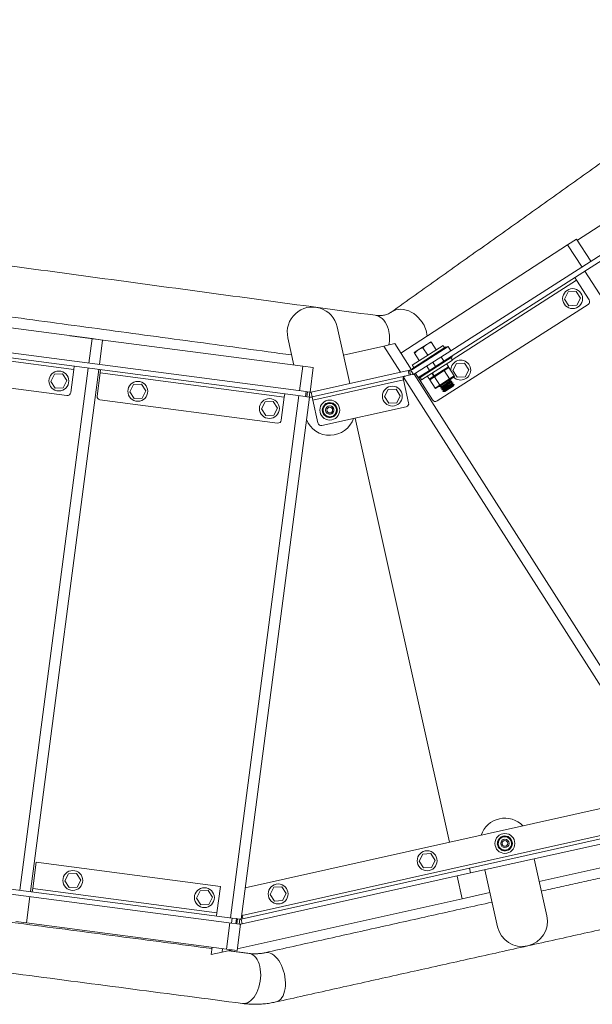
# Model space of a CAD drawing. Units: inches. Extents: x 1.38 to 9.75, y 0.69 to 8.36.
# Drawn here: x 7.67 to 8.21, y 4.39 to 5.32 of the extents above; entities that cross this region are included whole.
import ezdxf

# ---------------------------------------------------------------- set-up
doc = ezdxf.new("R2010")
doc.units = ezdxf.units.IN
doc.header["$MEASUREMENT"] = 0
doc.styles.add('SLDTEXTSTYLE0', font='TXT', dxfattribs={"width": 0.75})
doc.dimstyles.new('SLDDIMSTYLE0', dxfattribs={"dimtxt": 0.0625, "dimasz": 0.13, "dimexe": 0, "dimexo": 0.0625, "dimgap": 0.015625, "dimtad": 0, "dimtih": 1, "dimtoh": 1, "dimlfac": 40, "dimrnd": 1e-09, "dimzin": 12, "dimdsep": 46, "dimtxsty": 'SLDTEXTSTYLE0', "dimsah": 1, "dimcen": 0.09, "dimadec": 0, "dimazin": 0, "dimtfac": 1, "dimtdec": 3, "dimtofl": 0, "dimtmove": 0, "dimatfit": 3, "dimfxl": 0, "dimtolj": 1, "dimtzin": 12, "dimarcsym": 0})
doc.dimstyles.new('SLDDIMSTYLE5', dxfattribs={"dimtxt": 0.0625, "dimasz": 0.13, "dimexe": 0, "dimexo": 0.0625, "dimgap": 0.015625, "dimtad": 0, "dimtih": 1, "dimtoh": 1, "dimlfac": 40, "dimrnd": 1e-09, "dimzin": 12, "dimdsep": 46, "dimtxsty": 'SLDTEXTSTYLE0', "dimsah": 1, "dimcen": 0.09, "dimadec": 0, "dimazin": 0, "dimtfac": 1, "dimtdec": 3, "dimtofl": 0, "dimtmove": 0, "dimatfit": 3, "dimfxl": 0, "dimtolj": 1, "dimtzin": 12, "dimarcsym": 0})

# ---------------------------------------------------------------- blocks, each defined once
blk = doc.blocks.new('*D24')
at = {"color": 7, "linetype": 'Continuous', "lineweight": 0}
for p, q in [((7.82241, 6.58815), (9.74168, 6.58815)), ((9.61668, 6.58815), (9.61668, 5.62988)), ((9.59461, 5.55209), (9.70537, 5.55209)), ((9.61668, 4.92764), (9.61668, 5.46139)), ((8.4683, 4.92764), (9.74168, 4.92764))]:
    blk.add_line(p, q, dxfattribs=at)
for points in [[(9.61668, 6.58815), (9.59668, 6.45815), (9.63668, 6.45815)], [(9.61668, 4.92764), (9.63668, 5.05764), (9.59668, 5.05764)]]:
    blk.add_solid(points, dxfattribs=at)
at = {"color": 7, "linetype": 'Continuous', "lineweight": 0, "char_height": 0.0625, "attachment_point": 1, "style": 'SLDTEXTSTYLE0'}
for s, insert in [('7', (9.6269, 5.62713)), ('66', (9.49305, 5.57994)), ('"', (9.71457, 5.57994)), ('16', (9.60381, 5.54196))]:
    blk.add_mtext(s, dxfattribs=dict(at, insert=insert))
blk = doc.blocks.new('*D25')
at = {"color": 7, "linetype": 'Continuous', "lineweight": 0}
for p, q in [((7.77241, 6.63815), (7.77241, 7.9767)), ((8.4183, 4.97764), (8.4183, 7.9767)), ((8.13121, 7.85815), (8.24198, 7.85815)), ((7.77241, 7.8517), (7.52241, 7.8517)), ((8.4183, 7.8517), (8.6683, 7.8517))]:
    blk.add_line(p, q, dxfattribs=at)
for points in [[(7.77241, 7.8517), (7.64241, 7.8717), (7.64241, 7.8317)], [(8.4183, 7.8517), (8.5483, 7.8317), (8.5483, 7.8717)]]:
    blk.add_solid(points, dxfattribs=at)
at = {"color": 7, "linetype": 'Continuous', "lineweight": 0, "char_height": 0.0625, "attachment_point": 1, "style": 'SLDTEXTSTYLE0'}
for s, insert in [('13', (8.14042, 7.9332)), ('25', (8.02965, 7.88601)), ('"', (8.25118, 7.88601)), ('16', (8.14042, 7.84802))]:
    blk.add_mtext(s, dxfattribs=dict(at, insert=insert))
blk = doc.blocks.new('*D26')
at = {"color": 7, "linetype": 'Continuous', "lineweight": 0}
for p, q in [((7.72241, 6.58815), (6.29191, 6.58815)), ((6.41691, 6.58815), (6.41691, 5.87826)), ((6.39484, 5.80047), (6.5056, 5.80047)), ((6.41691, 4.95191), (6.41691, 5.70977)), ((7.28288, 4.95191), (6.29191, 4.95191))]:
    blk.add_line(p, q, dxfattribs=at)
for points in [[(6.41691, 6.58815), (6.39691, 6.45815), (6.43691, 6.45815)], [(6.41691, 4.95191), (6.43691, 5.08191), (6.39691, 5.08191)]]:
    blk.add_solid(points, dxfattribs=at)
at = {"color": 7, "linetype": 'Continuous', "lineweight": 0, "char_height": 0.0625, "attachment_point": 1, "style": 'SLDTEXTSTYLE0'}
for s, insert in [('7', (6.42713, 5.87551)), ('65', (6.29328, 5.82833)), ('"', (6.5148, 5.82833)), ('16', (6.40404, 5.79034))]:
    blk.add_mtext(s, dxfattribs=dict(at, insert=insert))
blk = doc.blocks.new('*D27')
at = {"color": 7, "linetype": 'Continuous', "lineweight": 0}
for p, q in [((7.72241, 6.58815), (6.01533, 6.58815)), ((6.14033, 6.58815), (6.14033, 5.43386)), ((6.14134, 5.35607), (6.20592, 5.35607)), ((6.14033, 4.65444), (6.14033, 5.26537)), ((7.24398, 4.65444), (6.01533, 4.65444))]:
    blk.add_line(p, q, dxfattribs=at)
for points in [[(6.14033, 6.58815), (6.12033, 6.45815), (6.16033, 6.45815)], [(6.14033, 4.65444), (6.16033, 4.78444), (6.12033, 4.78444)]]:
    blk.add_solid(points, dxfattribs=at)
at = {"color": 7, "linetype": 'Continuous', "lineweight": 0, "char_height": 0.0625, "attachment_point": 1, "style": 'SLDTEXTSTYLE0'}
for s, insert in [('3', (6.15054, 5.43111)), ('77', (6.03977, 5.38393)), ('"', (6.21512, 5.38393)), ('8', (6.15054, 5.34594))]:
    blk.add_mtext(s, dxfattribs=dict(at, insert=insert))

msp = doc.modelspace()

# ---------------------------------------------------------------- linework, layer by layer
at = {"color": 7, "linetype": 'Continuous', "lineweight": 15}
for p, q in [((8.1973, 5.11276), (8.3567, 5.21614)), ((8.3777, 5.20003), (8.07821, 5.00886)), ((8.07162, 4.9991), (8.38023, 5.19607)), ((8.18812, 5.10854), (8.19651, 5.11398)), ((8.19651, 5.11398), (8.21009, 5.09304)), ((8.03099, 5.00663), (8.18812, 5.10854)), ((8.20166, 5.08766), (8.18812, 5.10854)), ((8.19661, 5.07517), (8.19492, 5.0778)), ((8.2856, 4.95824), (8.20421, 5.08373)), ((8.07939, 5.00035), (8.19661, 5.07517)), ((8.20838, 5.05673), (8.19661, 5.07517)), ((8.1853, 5.05754), (8.18873, 5.06421)), ((8.18873, 5.06421), (8.19622, 5.06457)), ((8.19622, 5.06457), (8.20029, 5.05827)), ((8.20029, 5.05827), (8.19686, 5.0516)), ((8.06518, 4.96162), (8.20742, 5.05241)), ((8.18937, 5.05123), (8.1853, 5.05754)), ((8.19686, 5.0516), (8.18937, 5.05123)), ((7.55185, 5.04492), (7.74026, 5.02026)), ((7.97098, 5.03141), (7.98285, 4.97812)), ((7.71919, 5.02301), (7.7192, 5.02303)), ((7.7192, 5.02303), (7.72911, 5.02174)), ((7.72911, 5.02174), (7.93858, 4.99432)), ((7.72911, 5.02174), (7.72911, 5.02172)), ((7.93034, 4.9954), (7.92462, 5.02109)), ((7.57831, 5.01327), (7.94132, 4.96579)), ((7.94193, 4.97044), (7.57891, 5.01791)), ((7.73725, 4.99721), (7.74026, 5.02026)), ((7.74026, 5.02026), (7.75018, 5.01896)), ((7.75018, 5.01896), (7.74716, 4.99591)), ((8.01491, 5.01325), (7.97691, 5.00479)), ((8.01491, 5.01325), (8.02529, 5.01556)), ((8.03055, 4.98874), (8.01491, 5.01325)), ((8.02529, 5.01556), (8.04093, 4.99105)), ((8.0418, 4.99534), (8.07078, 5.01383)), ((8.0419, 4.99229), (8.07351, 5.01246)), ((8.07568, 5.01281), (8.04241, 4.99157)), ((8.05535, 5.01478), (8.04744, 5.00973)), ((8.0593, 5.0173), (8.05535, 5.01478)), ((8.05975, 5.01659), (8.06419, 5.00963)), ((8.07568, 5.01281), (8.07821, 5.00886)), ((7.58505, 5.00923), (7.72294, 4.9912)), ((8.04744, 5.00973), (8.04349, 5.00721)), ((8.04394, 5.00651), (8.04839, 4.99954)), ((8.04493, 4.98762), (8.07821, 5.00886)), ((8.07949, 5.00308), (8.05004, 4.98428)), ((8.05184, 5.01155), (8.05629, 5.00459)), ((8.0691, 5.00305), (8.07162, 4.9991)), ((7.72294, 4.9912), (7.72335, 4.9943)), ((7.93556, 4.97127), (7.93858, 4.99432)), ((7.93858, 4.99432), (7.94849, 4.99302)), ((8.07959, 5.00003), (8.05061, 4.98154)), ((8.05543, 4.99432), (8.05795, 4.99037)), ((8.0638, 4.9941), (8.05795, 4.99037)), ((8.0638, 4.9941), (8.06128, 4.99805)), ((8.06253, 4.9852), (8.07599, 4.99379)), ((8.07162, 4.9991), (8.0638, 4.9941)), ((8.07994, 4.99028), (8.08337, 4.99695)), ((8.08337, 4.99695), (8.09086, 4.99732)), ((8.09086, 4.99732), (8.09492, 4.99102)), ((7.54928, 4.9887), (7.7166, 4.96682)), ((7.67234, 4.50126), (7.73664, 4.99256)), ((7.74656, 4.99126), (7.68226, 4.49996)), ((7.70144, 4.98006), (7.70486, 4.98673)), ((7.70486, 4.98673), (7.71236, 4.9871)), ((7.71236, 4.9871), (7.71642, 4.98079)), ((7.72011, 4.96951), (7.72294, 4.9912)), ((7.74773, 4.98796), (7.7449, 4.96627)), ((7.74814, 4.99106), (7.74773, 4.98796)), ((7.74773, 4.98796), (7.92125, 4.96526)), ((7.94849, 4.99302), (7.94548, 4.96998)), ((8.03798, 4.99039), (7.9465, 4.97003)), ((7.94752, 4.96546), (8.03899, 4.98582)), ((8.28345, 4.59251), (8.03347, 4.98416)), ((8.03912, 4.99065), (8.03798, 4.99039)), ((8.03899, 4.98582), (8.03798, 4.99039)), ((8.04014, 4.98607), (8.03899, 4.98582)), ((8.04025, 4.9909), (8.03912, 4.99065)), ((8.03912, 4.99065), (8.04014, 4.98607)), ((8.04243, 4.98658), (8.04014, 4.98607)), ((8.04025, 4.9909), (8.04141, 4.99116)), ((8.04025, 4.9909), (8.04212, 4.98797)), ((8.04212, 4.98797), (8.04292, 4.98671)), ((8.04212, 4.98797), (8.04243, 4.98658)), ((8.04357, 4.98693), (8.30984, 4.56976)), ((8.04489, 4.9876), (8.04493, 4.98762)), ((8.04741, 4.98365), (8.04489, 4.9876)), ((8.05795, 4.99037), (8.04741, 4.98365)), ((8.05004, 4.98428), (8.04788, 4.98291)), ((8.05779, 4.98217), (8.06208, 4.98491)), ((8.06275, 4.98442), (8.05825, 4.98155)), ((8.06208, 4.98491), (8.06029, 4.98771)), ((8.06074, 4.988), (8.06253, 4.9852)), ((8.06253, 4.9852), (8.06208, 4.98491)), ((8.0718, 4.99019), (8.06275, 4.98442)), ((8.06275, 4.98442), (8.06776, 4.97656)), ((8.07636, 4.9931), (8.0718, 4.99019)), ((8.0718, 4.99019), (8.07681, 4.98233)), ((8.07636, 4.9931), (8.08138, 4.98524)), ((8.07681, 4.98233), (8.08138, 4.98524)), ((8.08104, 4.98411), (8.07686, 4.98144)), ((8.084, 4.98398), (8.07994, 4.99028)), ((8.09149, 4.98435), (8.084, 4.98398)), ((8.09492, 4.99102), (8.09149, 4.98435)), ((7.7055, 4.97375), (7.70144, 4.98006)), ((7.71642, 4.98079), (7.71299, 4.97412)), ((7.7758, 4.97033), (7.77923, 4.977)), ((7.77923, 4.977), (7.78672, 4.97737)), ((7.78672, 4.97737), (7.79079, 4.97107)), ((7.9482, 4.96241), (8.03359, 4.98141)), ((8.03359, 4.98141), (8.03837, 4.95997)), ((8.04788, 4.98291), (8.04909, 4.98101)), ((8.04909, 4.98101), (8.05041, 4.98185)), ((8.04909, 4.98101), (8.06086, 4.96257)), ((8.05825, 4.98155), (8.06327, 4.97369)), ((8.06327, 4.97369), (8.06776, 4.97656)), ((8.06856, 4.97615), (8.06444, 4.97352)), ((8.06758, 4.97529), (8.07811, 4.98201)), ((8.06776, 4.97656), (8.07681, 4.98233)), ((8.07686, 4.98144), (8.06856, 4.97615)), ((8.06861, 4.97367), (8.07915, 4.98039)), ((8.0695, 4.97537), (8.07723, 4.98031)), ((8.06965, 4.97204), (8.08018, 4.97877)), ((8.07053, 4.97375), (8.07826, 4.97868)), ((8.07068, 4.97042), (8.08122, 4.97715)), ((8.07157, 4.97213), (8.0793, 4.97706)), ((8.0726, 4.97051), (8.08033, 4.97544)), ((7.71299, 4.97412), (7.7055, 4.97375)), ((7.77987, 4.96403), (7.7758, 4.97033)), ((7.79079, 4.97107), (7.78736, 4.9644)), ((7.87065, 4.47532), (7.93495, 4.96663)), ((7.92125, 4.96526), (7.92166, 4.96836)), ((7.94193, 4.97044), (7.94132, 4.96579)), ((7.94132, 4.96579), (7.94249, 4.96564)), ((7.94309, 4.97029), (7.94193, 4.97044)), ((7.94309, 4.97029), (7.94249, 4.96564)), ((7.94249, 4.96564), (7.94481, 4.96534)), ((7.94542, 4.96998), (7.94309, 4.97029)), ((7.94542, 4.96998), (7.94481, 4.96534)), ((7.9465, 4.97003), (7.94752, 4.96546)), ((7.94752, 4.96546), (7.9482, 4.96241)), ((8.01556, 4.9658), (8.01899, 4.97247)), ((8.01962, 4.9595), (8.01556, 4.9658)), ((8.01899, 4.97247), (8.02648, 4.97284)), ((8.02648, 4.97284), (8.03054, 4.96653)), ((8.03054, 4.96653), (8.02711, 4.95986)), ((7.74759, 4.96276), (7.91491, 4.94088)), ((7.78736, 4.9644), (7.77987, 4.96403)), ((7.94487, 4.96533), (7.88059, 4.47421)), ((7.89975, 4.95412), (7.90318, 4.9608)), ((7.90318, 4.9608), (7.91067, 4.96116)), ((7.91067, 4.96116), (7.91473, 4.95486)), ((7.91842, 4.94357), (7.92125, 4.96526)), ((7.9482, 4.96241), (7.95297, 4.94096)), ((7.9567, 4.93859), (8.03599, 4.95624)), ((8.02711, 4.95986), (8.01962, 4.9595)), ((7.90381, 4.94782), (7.89975, 4.95412)), ((7.9113, 4.94819), (7.90381, 4.94782)), ((7.91473, 4.95486), (7.9113, 4.94819)), ((7.95927, 4.94793), (7.95971, 4.94831)), ((7.98805, 4.94557), (8.07687, 4.54652)), ((8.29099, 4.59419), (7.88445, 4.50369)), ((8.29639, 4.56997), (7.88154, 4.47762)), ((8.09576, 4.52211), (8.30988, 4.56977)), ((8.09678, 4.51753), (8.3109, 4.56519)), ((8.12418, 4.54021), (8.12463, 4.54059)), ((8.16132, 4.50949), (8.31466, 4.54362)), ((8.04831, 4.52866), (8.05174, 4.53533)), ((8.05174, 4.53533), (8.05923, 4.5357)), ((8.05923, 4.5357), (8.0633, 4.52939)), ((8.15657, 4.53084), (8.16849, 4.47728)), ((7.87228, 4.47511), (7.51292, 4.52211)), ((7.68752, 4.52764), (7.68428, 4.50285)), ((7.86104, 4.50495), (7.68752, 4.52764)), ((7.8806, 4.47421), (8.09576, 4.52211)), ((8.05238, 4.52236), (8.04831, 4.52866)), ((8.05987, 4.52272), (8.05238, 4.52236)), ((8.0633, 4.52939), (8.05987, 4.52272)), ((8.09678, 4.51753), (8.09576, 4.52211)), ((7.87167, 4.47046), (7.51231, 4.51746)), ((7.71456, 4.51015), (7.71799, 4.51682)), ((7.71799, 4.51682), (7.72548, 4.51719)), ((7.72548, 4.51719), (7.72955, 4.51088)), ((7.88162, 4.46964), (8.09678, 4.51753)), ((8.08396, 4.51468), (8.08872, 4.49333)), ((8.12213, 4.46696), (8.1102, 4.52052)), ((7.68428, 4.50285), (7.68387, 4.49975)), ((7.8578, 4.48016), (7.68428, 4.50285)), ((7.71863, 4.50385), (7.71456, 4.51015)), ((7.72612, 4.50421), (7.71863, 4.50385)), ((7.72955, 4.51088), (7.72612, 4.50421)), ((7.8578, 4.48016), (7.86104, 4.50495)), ((7.90798, 4.49742), (7.91141, 4.50409)), ((7.91141, 4.50409), (7.9189, 4.50446)), ((7.9189, 4.50446), (7.92296, 4.49816)), ((7.68165, 4.49531), (7.6784, 4.47051)), ((7.83851, 4.49394), (7.84194, 4.50061)), ((7.84257, 4.48764), (7.83851, 4.49394)), ((7.84194, 4.50061), (7.84943, 4.50098)), ((7.84943, 4.50098), (7.85349, 4.49467)), ((7.85349, 4.49467), (7.85006, 4.488)), ((8.08872, 4.49333), (7.87693, 4.44618)), ((7.91204, 4.49112), (7.90798, 4.49742)), ((7.92296, 4.49816), (7.91953, 4.49148)), ((8.08872, 4.49333), (8.11496, 4.49917)), ((7.85006, 4.488), (7.84257, 4.48764)), ((7.91953, 4.49148), (7.91204, 4.49112)), ((7.8574, 4.47706), (7.8578, 4.48016)), ((7.87167, 4.47046), (7.87228, 4.47511)), ((7.87228, 4.47511), (7.8763, 4.47459)), ((7.8763, 4.47459), (7.87569, 4.46994)), ((7.87719, 4.47447), (7.8763, 4.47459)), ((7.87719, 4.47447), (7.87659, 4.46982)), ((7.87952, 4.47417), (7.87719, 4.47447)), ((7.88123, 4.47904), (7.88154, 4.47762)), ((7.88154, 4.47762), (7.88222, 4.47457)), ((7.6784, 4.47051), (7.66849, 4.47181)), ((7.8668, 4.44587), (7.67841, 4.47053)), ((7.8668, 4.44587), (7.87005, 4.47068)), ((7.87569, 4.46994), (7.87167, 4.47046)), ((7.87569, 4.46994), (7.87659, 4.46982)), ((7.87659, 4.46982), (7.87891, 4.46952)), ((7.87997, 4.46946), (7.87672, 4.44458)), ((7.87952, 4.47417), (7.87891, 4.46952)), ((7.8806, 4.47421), (7.88162, 4.46964)), ((7.85239, 4.44072), (7.85329, 4.44764)), ((7.86277, 4.44303), (7.85239, 4.44072)), ((7.86321, 4.44634), (7.86277, 4.44303)), ((7.8723, 4.44515), (7.86277, 4.44303)), ((7.87672, 4.44458), (7.8668, 4.44587))]:
    msp.add_line(p, q, dxfattribs=at)
at = {"color": 7, "linetype": 'Continuous', "lineweight": 15, "flags": 128}
for points in [[(8.00677, 5.04224), (8.00791, 5.04203), (8.00983, 5.0414), (8.01166, 5.04043), (8.01338, 5.03915), (8.01495, 5.03757), (8.01635, 5.03571), (8.01757, 5.03361), (8.01858, 5.03129), (8.01938, 5.02878)], [(8.02192, 5.04519), (8.02239, 5.04551), (8.02434, 5.04657), (8.02646, 5.04733), (8.02872, 5.04777), (8.03107, 5.0479), (8.0335, 5.0477), (8.03595, 5.04718), (8.0384, 5.04635), (8.04081, 5.04522), (8.04314, 5.04381), (8.04536, 5.04214), (8.04745, 5.04023), (8.04936, 5.0381), (8.05107, 5.0358)], [(7.88195, 4.39474), (7.88319, 4.39468), (7.88488, 4.39489), (7.88656, 4.39545), (7.88823, 4.39633), (7.88985, 4.39754), (7.8914, 4.39905), (7.89285, 4.40084), (7.89419, 4.40289), (7.8954, 4.40516), (7.89646, 4.40762), (7.89735, 4.41024), (7.89806, 4.41297), (7.89858, 4.41579), (7.8989, 4.41864), (7.89902, 4.42148), (7.89894, 4.42428), (7.89865, 4.42699), (7.89817, 4.42957), (7.89749, 4.43199), (7.89663, 4.43421), (7.8956, 4.4362), (7.89442, 4.43792), (7.8931, 4.43936), (7.89167, 4.44049), (7.89013, 4.4413), (7.88852, 4.44178), (7.88811, 4.44184)], [(7.91343, 4.39617), (7.91356, 4.3962), (7.9151, 4.39675), (7.91653, 4.39762), (7.91785, 4.39882), (7.91902, 4.40031), (7.92004, 4.40208), (7.92089, 4.40411), (7.92155, 4.40635), (7.92202, 4.40879), (7.92229, 4.41138), (7.92236, 4.41408), (7.92222, 4.41686), (7.92187, 4.41968), (7.92133, 4.4225), (7.9206, 4.42526), (7.91968, 4.42795), (7.91861, 4.4305), (7.91738, 4.4329), (7.91601, 4.43509), (7.91454, 4.43706), (7.91297, 4.43877), (7.91134, 4.44019), (7.90966, 4.44131), (7.90796, 4.44211), (7.90626, 4.44258), (7.9046, 4.44271), (7.90313, 4.44254)]]:
    msp.add_lwpolyline(points, dxfattribs=at)
at = {"color": 7, "linetype": 'Continuous', "lineweight": 15}
for centre, radius in [((8.19279, 5.0579), 0.00938), ((7.70893, 4.98043), 0.00938), ((7.78329, 4.9707), 0.00938), ((8.02305, 4.96617), 0.00937), ((7.90724, 4.95449), 0.00937), ((7.9641, 4.95304), 0.00937), ((7.96405, 4.95305), 0.00391), ((7.96405, 4.95305), 0.0027), ((8.12901, 4.54532), 0.00937), ((8.12901, 4.54532), 0.00391), ((8.12901, 4.54532), 0.0027), ((8.0558, 4.52903), 0.00938), ((7.72206, 4.51052), 0.00937), ((7.846, 4.49431), 0.00938), ((7.91547, 4.49779), 0.00938)]:
    msp.add_circle(centre, radius, dxfattribs=at)
for centre, radius, start, end in [((7.9478, 5.02625), 0.02375, 12.54936, 192.54936), ((8.20574, 5.05505), 0.00313, 302.54936, 32.54936), ((8.02787, 5.01985), 0.02815, 5.94854, 34.51549), ((7.98803, 5.02087), 0.03233, 348.2883, 14.16543), ((8.08743, 4.99065), 0.00938, 152.80086, 181.25921), ((8.08743, 4.99065), 0.00938, 225.33672, 152.80086), ((8.04073, 4.99421), 0.00313, 282.54936, 302.54936), ((8.04073, 4.99421), 0.00781, 282.54936, 286.29703), ((8.04073, 4.99421), 0.00781, 286.29703, 302.54936), ((7.71701, 4.96991), 0.00313, 262.54936, 352.54936), ((7.74799, 4.96586), 0.00313, 172.54936, 262.54936), ((7.9641, 4.95304), 0.00703, 127.5103, 179.66265), ((7.9641, 4.95304), 0.00625, 92.80086, 152.80086), ((7.9641, 4.95304), 0.00703, 65.6319, 118.24383), ((7.9641, 4.95304), 0.00625, 32.80086, 92.80086), ((7.9641, 4.95304), 0.00391, 332.80086, 82.94164), ((7.9641, 4.95304), 0.00703, 7.89993, 57.22397), ((7.9641, 4.95304), 0.00625, 332.80086, 32.80086), ((8.03532, 4.95929), 0.00313, 282.54936, 12.54936), ((8.0635, 4.96425), 0.00313, 212.54936, 302.54936), ((7.9641, 4.95304), 0.00703, 187.54361, 226.6025), ((7.9641, 4.95304), 0.00625, 152.80086, 212.80086), ((7.9641, 4.95304), 0.00625, 212.80086, 272.80086), ((7.9641, 4.95304), 0.00391, 262.15627, 332.80086), ((7.9641, 4.95304), 0.00625, 272.80086, 332.80086), ((7.9641, 4.95304), 0.00703, 306.86353, 359.30664), ((7.91532, 4.94398), 0.00313, 262.54936, 352.54936), ((7.9641, 4.95304), 0.02375, 202.08717, 340.7925), ((7.95602, 4.94164), 0.00313, 192.54936, 282.54936), ((7.9641, 4.95304), 0.00703, 251.08, 297.79334), ((8.12901, 4.54532), 0.02375, 44.30623, 160.7925), ((8.12901, 4.54532), 0.00703, 127.5103, 179.66265), ((8.12901, 4.54532), 0.00625, 92.80086, 152.80086), ((8.12901, 4.54532), 0.00703, 65.6319, 118.24383), ((8.12901, 4.54532), 0.00625, 32.80086, 92.80086), ((8.12901, 4.54532), 0.00703, 7.89993, 57.22397), ((8.12901, 4.54532), 0.00625, 332.80086, 32.80086), ((8.12901, 4.54532), 0.00703, 187.54361, 226.6025), ((8.12901, 4.54532), 0.00625, 152.80086, 212.80086), ((8.12901, 4.54532), 0.00625, 212.80086, 272.80086), ((8.12901, 4.54532), 0.00625, 272.80086, 332.80086), ((8.12901, 4.54532), 0.00703, 306.86353, 359.30664), ((8.12901, 4.54532), 0.00703, 251.08, 297.79334), ((8.14531, 4.47212), 0.02375, 192.54936, 12.54936)]:
    msp.add_arc(centre, radius, start, end, dxfattribs=at)
for centre, major_axis, ratio, start_param, end_param in [((8.0756, 4.99262), (0.000754, 0.000481), 0.866034, 0, 1.570796), ((8.06313, 4.98466), (-0.000417, 0.000653), 0.581734, 6.283185, 7.853982), ((8.07142, 4.98995), (-0.000417, 0.000653), 0.572955, 4.712389, 6.283185), ((8.08062, 4.98476), (0.000754, 0.000481), 0.866034, 4.712389, 6.283185), ((8.05901, 4.98203), (0.000754, 0.000481), 0.866034, 1.570796, 3.141593), ((8.06814, 4.9768), (-0.000417, 0.000653), 0.581734, 1.570796, 3.141593), ((8.07644, 4.98209), (-0.000417, 0.000653), 0.572955, 3.141593, 4.712389), ((8.06403, 4.97417), (0.000754, 0.000481), 0.866034, 3.141593, 4.712389)]:
    msp.add_ellipse(centre, major_axis=major_axis, ratio=ratio, start_param=start_param, end_param=end_param, dxfattribs=at)
for points in [[(8.38434, 5.3027), (8.02188, 5.04517)], [(8.00677, 5.04224), (7.1491, 5.15819)], [(7.21913, 5.10079), (7.92822, 5.00493)], [(8.07219, 5.01162), (8.07078, 5.01383)], [(8.07398, 5.01172), (8.07351, 5.01246)], [(8.07949, 5.00308), (8.07902, 5.00382)], [(8.0418, 4.99534), (8.04321, 4.99313)], [(8.07599, 4.99379), (8.0742, 4.99659)], [(8.07959, 5.00003), (8.07818, 5.00224)], [(8.0419, 4.99229), (8.04237, 4.99155)], [(8.056, 4.98497), (8.05779, 4.98217)], [(8.04741, 4.98365), (8.04788, 4.98291)], [(8.0492, 4.98375), (8.05061, 4.98154)], [(8.06776, 4.97563), (8.06758, 4.97529)], [(8.06758, 4.97529), (8.0695, 4.97537)], [(8.0695, 4.97537), (8.06861, 4.97367)], [(8.07723, 4.98031), (8.07811, 4.98201)], [(8.07915, 4.98039), (8.07723, 4.98031)], [(8.07811, 4.98201), (8.07772, 4.982)], [(8.07826, 4.97868), (8.07915, 4.98039)], [(8.08018, 4.97877), (8.07826, 4.97868)], [(8.0793, 4.97706), (8.08018, 4.97877)], [(8.08122, 4.97715), (8.0793, 4.97706)], [(8.08033, 4.97544), (8.08122, 4.97715)], [(8.06861, 4.97367), (8.07053, 4.97375)], [(8.07053, 4.97375), (8.06965, 4.97204)], [(8.06965, 4.97204), (8.07157, 4.97213)], [(8.07157, 4.97213), (8.07068, 4.97042)], [(8.07068, 4.97042), (8.0726, 4.97051)], [(7.96019, 4.95911), (7.96379, 4.95928)], [(7.9674, 4.95946), (7.96935, 4.95643)], [(7.9608, 4.94662), (7.95884, 4.94966)], [(7.96801, 4.94698), (7.9644, 4.9468)], [(8.1251, 4.55139), (8.12871, 4.55157)], [(8.13231, 4.55174), (8.13427, 4.54871)], [(8.12571, 4.5389), (8.12376, 4.54194)], [(8.13292, 4.53926), (8.12932, 4.53908)], [(7.85313, 4.44642), (7.14466, 4.53907)], [(8.29917, 4.5307), (8.16333, 4.50046)], [(7.05435, 4.50297), (7.88195, 4.39474)], [(8.11697, 4.49014), (7.90311, 4.44253)], [(7.91343, 4.39617), (8.34068, 4.49127)], [(7.88811, 4.44184), (7.86878, 4.44437)]]:
    msp.add_open_spline(points, degree=1, dxfattribs=at)
for points, knots in [([(8.02188, 5.04517), (8.02167, 5.04502), (8.02086, 5.04446), (8.01944, 5.04369), (8.01756, 5.04294), (8.01565, 5.04242), (8.01368, 5.04209), (8.01154, 5.04194), (8.00927, 5.04196), (8.00758, 5.04215), (8.00677, 5.04224)], [0, 0, 0, 0, 0.057356, 0.224411, 0.373862, 0.510255, 0.637139, 0.75737, 0.884789, 1, 1, 1, 1]), ([(8.05535, 5.01478), (8.05525, 5.01472), (8.05455, 5.01426), (8.05331, 5.01325), (8.05234, 5.01212), (8.05184, 5.01155)], [0, 0, 0, 0, 0.070092, 0.530785, 1, 1, 1, 1]), ([(8.05975, 5.01659), (8.05898, 5.01638), (8.05743, 5.01595), (8.05604, 5.01517), (8.05535, 5.01478)], [0, 0, 0, 0, 0.495458, 1, 1, 1, 1]), ([(8.0593, 5.0173), (8.05935, 5.01722), (8.05941, 5.01711), (8.05968, 5.0167), (8.05975, 5.01659)], [0, 0, 0, 0, 0.742449, 1, 1, 1, 1]), ([(8.04394, 5.00651), (8.04387, 5.00661), (8.04361, 5.00703), (8.04354, 5.00713), (8.04349, 5.00721)], [0, 0, 0, 0, 0.2575513, 1, 1, 1, 1]), ([(8.04744, 5.00973), (8.04735, 5.00967), (8.04664, 5.00921), (8.04541, 5.00821), (8.04443, 5.00708), (8.04394, 5.00651)], [0, 0, 0, 0, 0.0700919, 0.5307854, 1, 1, 1, 1]), ([(8.05184, 5.01155), (8.05108, 5.01134), (8.04953, 5.01091), (8.04814, 5.01013), (8.04744, 5.00973)], [0, 0, 0, 0, 0.495458, 1, 1, 1, 1]), ([(8.03359, 4.98141), (8.03352, 4.98175), (8.03336, 4.98243), (8.0332, 4.98334), (8.03328, 4.98402), (8.03365, 4.98446), (8.03424, 4.98473), (8.03503, 4.98494), (8.03564, 4.98507), (8.03596, 4.98514)], [0, 0, 0, 0, 0.1568827, 0.3139336, 0.4645266, 0.5946281, 0.7173507, 0.8522975, 1, 1, 1, 1]), ([(7.94481, 4.96534), (7.94504, 4.96531), (7.9455, 4.96526), (7.94641, 4.96527), (7.94708, 4.96538), (7.94752, 4.96546)], [0, 0, 0, 0, 0.2538296, 0.5076592, 1, 1, 1, 1]), ([(7.94542, 4.96998), (7.9456, 4.96997), (7.94587, 4.96995), (7.94623, 4.96998), (7.94641, 4.97001), (7.9465, 4.97003)], [0, 0, 0, 0, 0.494211, 0.746381, 1, 1, 1, 1]), ([(7.95854, 4.9559), (7.95869, 4.95619), (7.95925, 4.95728), (7.95979, 4.95834), (7.96019, 4.95911)], [0, 0, 0, 0, 0.268634, 1, 1, 1, 1]), ([(7.96379, 4.95928), (7.96388, 4.95929), (7.96509, 4.95935), (7.96629, 4.95941), (7.9674, 4.95946)], [0, 0, 0, 0, 0.0702136, 1, 1, 1, 1]), ([(7.96935, 4.95643), (7.9694, 4.95636), (7.97006, 4.95533), (7.9707, 4.95433), (7.97131, 4.9534)], [0, 0, 0, 0, 0.070214, 1, 1, 1, 1]), ([(7.95689, 4.95269), (7.95703, 4.95296), (7.95756, 4.95401), (7.95812, 4.95509), (7.95854, 4.9559)], [0, 0, 0, 0, 0.257551, 1, 1, 1, 1]), ([(7.95884, 4.94966), (7.9588, 4.94973), (7.95814, 4.95075), (7.95749, 4.95176), (7.95689, 4.95269)], [0, 0, 0, 0, 0.070214, 1, 1, 1, 1]), ([(7.96966, 4.95019), (7.96924, 4.94938), (7.96868, 4.94829), (7.96814, 4.94725), (7.96801, 4.94698)], [0, 0, 0, 0, 0.742449, 1, 1, 1, 1]), ([(7.97131, 4.9534), (7.97091, 4.95262), (7.97036, 4.95156), (7.96981, 4.95048), (7.96966, 4.95019)], [0, 0, 0, 0, 0.731366, 1, 1, 1, 1]), ([(7.9644, 4.9468), (7.96432, 4.9468), (7.9631, 4.94674), (7.96191, 4.94668), (7.9608, 4.94662)], [0, 0, 0, 0, 0.0702136, 1, 1, 1, 1]), ([(8.12345, 4.54818), (8.1236, 4.54847), (8.12416, 4.54956), (8.12471, 4.55062), (8.1251, 4.55139)], [0, 0, 0, 0, 0.268634, 1, 1, 1, 1]), ([(8.12871, 4.55157), (8.12879, 4.55157), (8.13001, 4.55163), (8.1312, 4.55169), (8.13231, 4.55174)], [0, 0, 0, 0, 0.0702136, 1, 1, 1, 1]), ([(8.13427, 4.54871), (8.13431, 4.54864), (8.13497, 4.54761), (8.13562, 4.54661), (8.13622, 4.54568)], [0, 0, 0, 0, 0.070214, 1, 1, 1, 1]), ([(8.1218, 4.54497), (8.12194, 4.54524), (8.12248, 4.54629), (8.12304, 4.54737), (8.12345, 4.54818)], [0, 0, 0, 0, 0.257551, 1, 1, 1, 1]), ([(8.12376, 4.54194), (8.12371, 4.54201), (8.12305, 4.54303), (8.12241, 4.54404), (8.1218, 4.54497)], [0, 0, 0, 0, 0.0702136, 1, 1, 1, 1]), ([(8.13457, 4.54247), (8.13416, 4.54166), (8.1336, 4.54057), (8.13306, 4.53953), (8.13292, 4.53926)], [0, 0, 0, 0, 0.742449, 1, 1, 1, 1]), ([(8.13622, 4.54568), (8.13582, 4.5449), (8.13528, 4.54385), (8.13472, 4.54276), (8.13457, 4.54247)], [0, 0, 0, 0, 0.731366, 1, 1, 1, 1]), ([(8.12932, 4.53908), (8.12923, 4.53908), (8.12802, 4.53902), (8.12682, 4.53896), (8.12571, 4.5389)], [0, 0, 0, 0, 0.0702136, 1, 1, 1, 1]), ([(7.87891, 4.46952), (7.87914, 4.46949), (7.8796, 4.46945), (7.88051, 4.46945), (7.88118, 4.46956), (7.88162, 4.46964)], [0, 0, 0, 0, 0.253935, 0.507869, 1, 1, 1, 1]), ([(7.87952, 4.47417), (7.8797, 4.47415), (7.87997, 4.47413), (7.88033, 4.47416), (7.88051, 4.4742), (7.8806, 4.47421)], [0, 0, 0, 0, 0.493341, 0.745834, 1, 1, 1, 1]), ([(7.90311, 4.44253), (7.9026, 4.44242), (7.90089, 4.44206), (7.89798, 4.44165), (7.89438, 4.44144), (7.89109, 4.44151), (7.889, 4.44174), (7.88811, 4.44184)], [0, 0, 0, 0, 0.1025906, 0.3398445, 0.5789112, 0.8203732, 1, 1, 1, 1]), ([(7.88195, 4.39474), (7.88302, 4.39461), (7.88585, 4.39427), (7.89045, 4.39399), (7.89575, 4.39395), (7.90104, 4.39423), (7.90631, 4.39482), (7.91044, 4.39552), (7.9128, 4.39603), (7.91343, 4.39617)], [0, 0, 0, 0, 0.102577, 0.26994, 0.43725, 0.604533, 0.77188, 0.939376, 1, 1, 1, 1])]:
    msp.add_open_spline(points, degree=3, knots=knots, dxfattribs=at)

# ---------------------------------------------------------------- dimensions: what is measured, and where the dimension line sits
at = {"color": 7, "linetype": 'Continuous', "lineweight": 0}
dim = msp.add_linear_dim(base=(8.4183, 7.8517), p1=(7.77241, 6.58815), p2=(8.4183, 4.92764), dimstyle='SLDDIMSTYLE0', dxfattribs=at)
dim.commit()
dim.dimension.update_dxf_attribs({"geometry": '*D25', "text_midpoint": (8.15329, 7.8517), "dimtype": 160})
for base, p2, picture, middle in [((6.14033, 4.65444), (7.29398, 4.65444), '*D27', (6.14033, 5.34962)), ((6.41691, 4.95191), (7.33288, 4.95191), '*D26', (6.41691, 5.79402)), ((9.61668, 4.92764), (8.4183, 4.92764), '*D24', (9.61668, 5.54564))]:
    dim = msp.add_linear_dim(base=base, p1=(7.77241, 6.58815), p2=p2, angle=90, dimstyle='SLDDIMSTYLE5', dxfattribs=at)
    dim.commit()
    dim.dimension.update_dxf_attribs({"geometry": picture, "text_midpoint": middle, "dimtype": 160})

doc.saveas('drawing.dxf')
